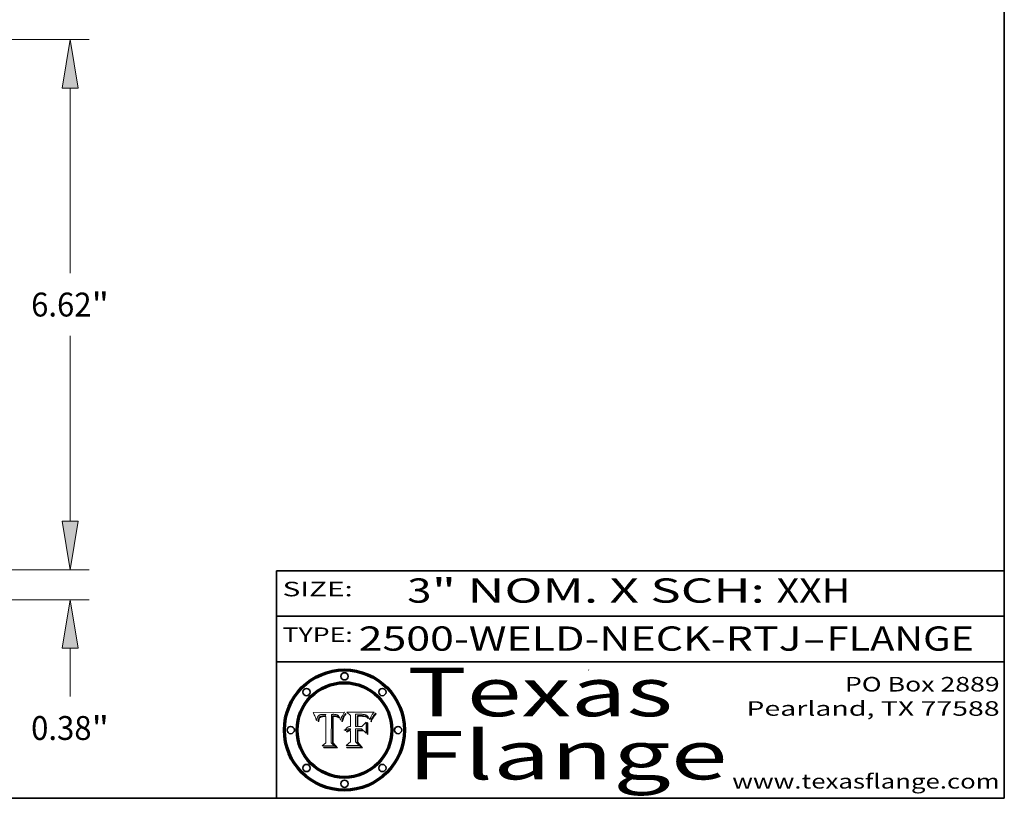
# Model space of a CAD drawing. Extents: x 0 to 10.8, y 0 to 8.3.
# Drawn here: x 6.7 to 10.8, y 0.2 to 3.5 of the extents above; entities that cross this region are included whole.
import ezdxf
from ezdxf.enums import TextEntityAlignment as Align

# ---------------------------------------------------------------- set-up
doc = ezdxf.new("R2010")
doc.units = 0
doc.header["$MEASUREMENT"] = 0
doc.layers.get('0').update_dxf_attribs({"lineweight": 13})
doc.layers.add('1', color=7, linetype='Continuous', lineweight=13)
doc.styles.get("Standard").update_dxf_attribs({"font": 'isocp.shx'})

# ---------------------------------------------------------------- blocks, each defined once
blk = doc.blocks.new('BLOCK1')
at = {"color": 7, "lineweight": 13, "ltscale": 0.03937}
for s, p, p2 in [('2500-WELD-NECK-RTJ', (8.0884, 0.8582), (9.9144, 0.8582)), ('FLANGE', (10.0174, 0.8582), (10.625, 0.8582)), ('-', (9.9159, 0.8582), (10.0159, 0.8582))]:
    blk.add_text(s, height=0.1, dxfattribs=at).set_placement(p, p2, align=Align.FIT)
blk = doc.blocks.new('BLOCK2')
at = {"color": 7, "lineweight": 13, "ltscale": 0.03937}
for s, p, p2 in [('3', (8.2886, 1.056), (8.3886, 1.056)), ('" NOM. X SCH: ', (8.3902, 1.056), (9.81, 1.056)), ('XXH', (9.8115, 1.056), (10.1146, 1.056))]:
    blk.add_text(s, height=0.1, dxfattribs=at).set_placement(p, p2, align=Align.FIT)
blk = doc.blocks.new('BLOCK3')
at = {"color": 7, "lineweight": 13, "ltscale": 0.03937}
for s, p, p2 in [('PO Box 2889', (10.0931, 0.69), (10.7308, 0.69)), ('Pearland, TX 77588', (9.6867, 0.59), (10.7308, 0.59)), ('www.texasflange.com', (9.6286, 0.29), (10.7308, 0.29))]:
    blk.add_text(s, height=0.06, dxfattribs=at).set_placement(p, p2, align=Align.FIT)
blk = doc.blocks.new('BLOCK4')
at = {"color": 7, "lineweight": 13, "ltscale": 0.03937}
for s, p, p2 in [('Texas', (8.2892, 0.5879), (9.3837, 0.5879)), ('Flange', (8.2892, 0.3279), (9.6089, 0.3279))]:
    blk.add_text(s, height=0.2, dxfattribs=at).set_placement(p, p2, align=Align.FIT)
blk = doc.blocks.new('BLOCK5')
at = {"color": 7, "lineweight": 5, "ltscale": 0.00324}
blk.add_line((8.0298, 0.6053), (7.9003, 0.6042), dxfattribs=at)
at = {"color": 7, "lineweight": 5, "ltscale": 0.000103115}
blk.add_line((7.9003, 0.6042), (7.9022, 0.6005), dxfattribs=at)
at = {"color": 7, "lineweight": 5, "ltscale": 0.000100453}
blk.add_line((7.9022, 0.6005), (7.9039, 0.597), dxfattribs=at)
at = {"color": 7, "lineweight": 5, "ltscale": 9.78009e-05}
blk.add_line((7.9039, 0.597), (7.9056, 0.5934), dxfattribs=at)
at = {"color": 7, "lineweight": 5, "ltscale": 9.51532e-05}
blk.add_line((7.9056, 0.5934), (7.9072, 0.59), dxfattribs=at)
at = {"color": 7, "lineweight": 5, "ltscale": 9.25048e-05}
blk.add_line((7.9072, 0.59), (7.9087, 0.5866), dxfattribs=at)
at = {"color": 7, "lineweight": 5, "ltscale": 8.99068e-05}
blk.add_line((7.9087, 0.5866), (7.9101, 0.5833), dxfattribs=at)
at = {"color": 7, "lineweight": 5, "ltscale": 8.73531e-05}
blk.add_line((7.9101, 0.5833), (7.9114, 0.58), dxfattribs=at)
at = {"color": 7, "lineweight": 5, "ltscale": 8.48421e-05}
blk.add_line((7.9114, 0.58), (7.9126, 0.5768), dxfattribs=at)
at = {"color": 7, "lineweight": 5, "ltscale": 8.23394e-05}
blk.add_line((7.9126, 0.5768), (7.9137, 0.5737), dxfattribs=at)
at = {"color": 7, "lineweight": 5, "ltscale": 9.5007e-05}
blk.add_line((7.9137, 0.5737), (7.9159, 0.5707), dxfattribs=at)
at = {"color": 7, "lineweight": 5, "ltscale": 6.5787e-05}
blk.add_line((7.9159, 0.5707), (7.9161, 0.5733), dxfattribs=at)
at = {"color": 7, "lineweight": 5, "ltscale": 6.21658e-05}
blk.add_line((7.9161, 0.5733), (7.9164, 0.5758), dxfattribs=at)
at = {"color": 7, "lineweight": 5, "ltscale": 5.86699e-05}
blk.add_line((7.9164, 0.5758), (7.9168, 0.5781), dxfattribs=at)
at = {"color": 7, "lineweight": 5, "ltscale": 5.54066e-05}
blk.add_line((7.9168, 0.5781), (7.9173, 0.5802), dxfattribs=at)
at = {"color": 7, "lineweight": 5, "ltscale": 5.23527e-05}
blk.add_line((7.9173, 0.5802), (7.918, 0.5822), dxfattribs=at)
at = {"color": 7, "lineweight": 5, "ltscale": 4.95602e-05}
blk.add_line((7.918, 0.5822), (7.9187, 0.5841), dxfattribs=at)
at = {"color": 7, "lineweight": 5, "ltscale": 4.71572e-05}
blk.add_line((7.9187, 0.5841), (7.9195, 0.5858), dxfattribs=at)
at = {"color": 7, "lineweight": 5, "ltscale": 4.50516e-05}
blk.add_line((7.9195, 0.5858), (7.9205, 0.5873), dxfattribs=at)
at = {"color": 7, "lineweight": 5, "ltscale": 4.34491e-05}
blk.add_line((7.9205, 0.5873), (7.9216, 0.5887), dxfattribs=at)
at = {"color": 7, "lineweight": 5, "ltscale": 6.17484e-05}
blk.add_line((7.9217, 0.5696), (7.9215, 0.5671), dxfattribs=at)
at = {"color": 7, "lineweight": 5, "ltscale": 4.22981e-05}
blk.add_line((7.9216, 0.5887), (7.9228, 0.5899), dxfattribs=at)
at = {"color": 7, "lineweight": 5, "ltscale": 5.82307e-05}
blk.add_line((7.9221, 0.5719), (7.9217, 0.5696), dxfattribs=at)
at = {"color": 7, "lineweight": 5, "ltscale": 5.4813e-05}
blk.add_line((7.9225, 0.574), (7.9221, 0.5719), dxfattribs=at)
at = {"color": 7, "lineweight": 5, "ltscale": 5.15682e-05}
blk.add_line((7.9231, 0.576), (7.9225, 0.574), dxfattribs=at)
at = {"color": 7, "lineweight": 5, "ltscale": 4.24485e-05}
blk.add_line((7.9228, 0.5899), (7.9241, 0.591), dxfattribs=at)
at = {"color": 7, "lineweight": 5, "ltscale": 4.84865e-05}
blk.add_line((7.9237, 0.5778), (7.9231, 0.576), dxfattribs=at)
at = {"color": 7, "lineweight": 5, "ltscale": 4.56021e-05}
blk.add_line((7.9244, 0.5795), (7.9237, 0.5778), dxfattribs=at)
at = {"color": 7, "lineweight": 5, "ltscale": 4.38915e-05}
blk.add_line((7.9241, 0.591), (7.9255, 0.5919), dxfattribs=at)
at = {"color": 7, "lineweight": 5, "ltscale": 5.37733e-05}
blk.add_line((7.9243, 0.5671), (7.9245, 0.5693), dxfattribs=at)
at = {"color": 7, "lineweight": 5, "ltscale": 4.29647e-05}
blk.add_line((7.9252, 0.5811), (7.9244, 0.5795), dxfattribs=at)
at = {"color": 7, "lineweight": 5, "ltscale": 5.06901e-05}
blk.add_line((7.9245, 0.5693), (7.9248, 0.5713), dxfattribs=at)
at = {"color": 7, "lineweight": 5, "ltscale": 4.77131e-05}
blk.add_line((7.9248, 0.5713), (7.9251, 0.5731), dxfattribs=at)
at = {"color": 7, "lineweight": 5, "ltscale": 4.48863e-05}
blk.add_line((7.9251, 0.5731), (7.9256, 0.5749), dxfattribs=at)
at = {"color": 7, "lineweight": 5, "ltscale": 4.06864e-05}
blk.add_line((7.926, 0.5824), (7.9252, 0.5811), dxfattribs=at)
at = {"color": 7, "lineweight": 5, "ltscale": 4.58171e-05}
blk.add_line((7.9255, 0.5919), (7.9272, 0.5928), dxfattribs=at)
at = {"color": 7, "lineweight": 5, "ltscale": 4.22422e-05}
blk.add_line((7.9256, 0.5749), (7.9261, 0.5765), dxfattribs=at)
at = {"color": 7, "lineweight": 5, "ltscale": 3.86873e-05}
blk.add_line((7.927, 0.5837), (7.926, 0.5824), dxfattribs=at)
at = {"color": 7, "lineweight": 5, "ltscale": 7.72266e-05}
blk.add_line((7.9261, 0.5765), (7.9274, 0.5793), dxfattribs=at)
at = {"color": 7, "lineweight": 5, "ltscale": 7.40831e-05}
blk.add_line((7.9291, 0.5857), (7.927, 0.5837), dxfattribs=at)
at = {"color": 7, "lineweight": 5, "ltscale": 4.81176e-05}
blk.add_line((7.9272, 0.5928), (7.9289, 0.5935), dxfattribs=at)
at = {"color": 7, "lineweight": 5, "ltscale": 6.93722e-05}
blk.add_line((7.9274, 0.5793), (7.9289, 0.5816), dxfattribs=at)
at = {"color": 7, "lineweight": 5, "ltscale": 5.08108e-05}
blk.add_line((7.9289, 0.5935), (7.9309, 0.5941), dxfattribs=at)
at = {"color": 7, "lineweight": 5, "ltscale": 6.514e-05}
blk.add_line((7.9289, 0.5816), (7.9308, 0.5834), dxfattribs=at)
at = {"color": 7, "lineweight": 5, "ltscale": 3.83282e-05}
blk.add_line((7.9304, 0.5865), (7.9291, 0.5857), dxfattribs=at)
at = {"color": 7, "lineweight": 5, "ltscale": 4.01292e-05}
blk.add_line((7.9318, 0.5873), (7.9304, 0.5865), dxfattribs=at)
at = {"color": 7, "lineweight": 5, "ltscale": 6.9428e-05}
blk.add_line((7.9308, 0.5834), (7.9332, 0.5848), dxfattribs=at)
at = {"color": 7, "lineweight": 5, "ltscale": 5.37678e-05}
blk.add_line((7.9309, 0.5941), (7.933, 0.5946), dxfattribs=at)
at = {"color": 7, "lineweight": 5, "ltscale": 4.21777e-05}
blk.add_line((7.9334, 0.5879), (7.9318, 0.5873), dxfattribs=at)
at = {"color": 7, "lineweight": 5, "ltscale": 5.70415e-05}
blk.add_line((7.933, 0.5946), (7.9352, 0.595), dxfattribs=at)
at = {"color": 7, "lineweight": 5, "ltscale": 3.75465e-05}
blk.add_line((7.9332, 0.5848), (7.9346, 0.5853), dxfattribs=at)
at = {"color": 7, "lineweight": 5, "ltscale": 4.46091e-05}
blk.add_line((7.9351, 0.5885), (7.9334, 0.5879), dxfattribs=at)
at = {"color": 7, "lineweight": 5, "ltscale": 3.98865e-05}
blk.add_line((7.9346, 0.5853), (7.9362, 0.5858), dxfattribs=at)
at = {"color": 7, "lineweight": 5, "ltscale": 4.73192e-05}
blk.add_line((7.9369, 0.5889), (7.9351, 0.5885), dxfattribs=at)
at = {"color": 7, "lineweight": 5, "ltscale": 6.04204e-05}
blk.add_line((7.9352, 0.595), (7.9376, 0.5953), dxfattribs=at)
at = {"color": 7, "lineweight": 5, "ltscale": 4.23744e-05}
blk.add_line((7.9362, 0.5858), (7.9378, 0.5862), dxfattribs=at)
at = {"color": 7, "lineweight": 5, "ltscale": 5.02154e-05}
blk.add_line((7.9389, 0.5893), (7.9369, 0.5889), dxfattribs=at)
at = {"color": 7, "lineweight": 5, "ltscale": 6.4089e-05}
blk.add_line((7.9376, 0.5953), (7.9402, 0.5955), dxfattribs=at)
at = {"color": 7, "lineweight": 5, "ltscale": 4.50998e-05}
blk.add_line((7.9378, 0.5862), (7.9396, 0.5865), dxfattribs=at)
at = {"color": 7, "lineweight": 5, "ltscale": 5.3275e-05}
blk.add_line((7.941, 0.5895), (7.9389, 0.5893), dxfattribs=at)
at = {"color": 7, "lineweight": 5, "ltscale": 4.79821e-05}
blk.add_line((7.9396, 0.5865), (7.9415, 0.5867), dxfattribs=at)
at = {"color": 7, "lineweight": 5, "ltscale": 6.78085e-05}
blk.add_line((7.9402, 0.5955), (7.9429, 0.5956), dxfattribs=at)
at = {"color": 7, "lineweight": 5, "ltscale": 5.65615e-05}
blk.add_line((7.9433, 0.5897), (7.941, 0.5895), dxfattribs=at)
at = {"color": 7, "lineweight": 5, "ltscale": 5.09872e-05}
blk.add_line((7.9415, 0.5867), (7.9435, 0.5869), dxfattribs=at)
at = {"color": 7, "lineweight": 5, "ltscale": 5.0286e-05}
blk.add_line((7.9429, 0.5956), (7.9449, 0.5955), dxfattribs=at)
at = {"color": 7, "lineweight": 5, "ltscale": 5.99065e-05}
blk.add_line((7.9457, 0.5897), (7.9433, 0.5897), dxfattribs=at)
at = {"color": 7, "lineweight": 5, "ltscale": 5.40933e-05}
blk.add_line((7.9435, 0.5869), (7.9457, 0.5869), dxfattribs=at)
at = {"color": 7, "lineweight": 5, "ltscale": 5.14153e-05}
blk.add_line((7.9449, 0.5955), (7.9469, 0.5955), dxfattribs=at)
at = {"color": 7, "lineweight": 5, "ltscale": 0.000162237}
blk.add_line((7.9522, 0.5896), (7.9457, 0.5897), dxfattribs=at)
at = {"color": 7, "lineweight": 5, "ltscale": 0.000191986}
blk.add_line((7.9457, 0.5869), (7.9534, 0.5868), dxfattribs=at)
at = {"color": 7, "lineweight": 5, "ltscale": 5.25609e-05}
blk.add_line((7.9469, 0.5955), (7.949, 0.5953), dxfattribs=at)
at = {"color": 7, "lineweight": 5, "ltscale": 5.37478e-05}
blk.add_line((7.949, 0.5953), (7.9512, 0.5951), dxfattribs=at)
at = {"color": 7, "lineweight": 5, "ltscale": 5.49198e-05}
blk.add_line((7.9512, 0.5951), (7.9534, 0.5949), dxfattribs=at)
at = {"color": 7, "lineweight": 5, "ltscale": 0.000135787}
blk.add_line((7.9534, 0.5949), (7.9522, 0.5896), dxfattribs=at)
at = {"color": 7, "lineweight": 5, "ltscale": 0.00269}
blk.add_line((7.9534, 0.5868), (7.9534, 0.4792), dxfattribs=at)
at = {"color": 7, "lineweight": 5, "ltscale": 0.002931}
blk.add_line((7.9749, 0.4783), (7.9762, 0.5956), dxfattribs=at)
at = {"color": 7, "lineweight": 5, "ltscale": 4.88309e-05}
blk.add_line((7.9762, 0.5956), (7.9781, 0.5957), dxfattribs=at)
at = {"color": 7, "lineweight": 5, "ltscale": 4.87696e-05}
blk.add_line((7.9781, 0.5957), (7.9801, 0.5958), dxfattribs=at)
at = {"color": 7, "lineweight": 5, "ltscale": 4.87218e-05}
blk.add_line((7.9801, 0.5958), (7.982, 0.5959), dxfattribs=at)
at = {"color": 7, "lineweight": 5, "ltscale": 4.86926e-05}
blk.add_line((7.982, 0.5959), (7.984, 0.596), dxfattribs=at)
at = {"color": 7, "lineweight": 5, "ltscale": 4.8677e-05}
blk.add_line((7.984, 0.596), (7.9859, 0.596), dxfattribs=at)
at = {"color": 7, "lineweight": 5, "ltscale": 5.79538e-05}
blk.add_line((7.9859, 0.596), (7.9882, 0.5959), dxfattribs=at)
at = {"color": 7, "lineweight": 5, "ltscale": 5.50105e-05}
blk.add_line((7.9882, 0.5959), (7.9904, 0.5958), dxfattribs=at)
at = {"color": 7, "lineweight": 5, "ltscale": 5.22111e-05}
blk.add_line((7.9904, 0.5958), (7.9925, 0.5956), dxfattribs=at)
at = {"color": 7, "lineweight": 5, "ltscale": 4.94853e-05}
blk.add_line((7.9925, 0.5956), (7.9945, 0.5952), dxfattribs=at)
at = {"color": 7, "lineweight": 5, "ltscale": 4.69867e-05}
blk.add_line((7.9945, 0.5952), (7.9963, 0.5948), dxfattribs=at)
at = {"color": 7, "lineweight": 5, "ltscale": 4.4644e-05}
blk.add_line((7.9963, 0.5948), (7.998, 0.5943), dxfattribs=at)
at = {"color": 7, "lineweight": 5, "ltscale": 4.25388e-05}
blk.add_line((7.998, 0.5943), (7.9996, 0.5937), dxfattribs=at)
at = {"color": 7, "lineweight": 5, "ltscale": 4.06936e-05}
blk.add_line((7.9996, 0.5937), (8.001, 0.5929), dxfattribs=at)
at = {"color": 7, "lineweight": 5, "ltscale": 3.91439e-05}
blk.add_line((8.001, 0.5929), (8.0024, 0.5921), dxfattribs=at)
at = {"color": 7, "lineweight": 5, "ltscale": 3.79217e-05}
blk.add_line((8.0024, 0.5921), (8.0036, 0.5912), dxfattribs=at)
at = {"color": 7, "lineweight": 5, "ltscale": 3.82045e-05}
blk.add_line((8.0036, 0.5912), (8.0047, 0.5902), dxfattribs=at)
at = {"color": 7, "lineweight": 5, "ltscale": 3.99235e-05}
blk.add_line((8.0047, 0.5902), (8.0058, 0.589), dxfattribs=at)
at = {"color": 7, "lineweight": 5, "ltscale": 4.20052e-05}
blk.add_line((8.0058, 0.589), (8.0068, 0.5877), dxfattribs=at)
at = {"color": 7, "lineweight": 5, "ltscale": 4.42829e-05}
blk.add_line((8.0068, 0.5877), (8.0078, 0.5862), dxfattribs=at)
at = {"color": 7, "lineweight": 5, "ltscale": 4.68654e-05}
blk.add_line((8.0078, 0.5862), (8.0087, 0.5846), dxfattribs=at)
at = {"color": 7, "lineweight": 5, "ltscale": 4.95626e-05}
blk.add_line((8.0087, 0.5846), (8.0096, 0.5828), dxfattribs=at)
at = {"color": 7, "lineweight": 5, "ltscale": 5.25037e-05}
blk.add_line((8.0096, 0.5828), (8.0104, 0.5809), dxfattribs=at)
at = {"color": 7, "lineweight": 5, "ltscale": 5.554e-05}
blk.add_line((8.0104, 0.5809), (8.0112, 0.5788), dxfattribs=at)
at = {"color": 7, "lineweight": 5, "ltscale": 5.87204e-05}
blk.add_line((8.0112, 0.5788), (8.0119, 0.5765), dxfattribs=at)
at = {"color": 7, "lineweight": 5, "ltscale": 6.19363e-05}
blk.add_line((8.0119, 0.5765), (8.0125, 0.5741), dxfattribs=at)
at = {"color": 7, "lineweight": 5, "ltscale": 5.73529e-05}
blk.add_line((8.0125, 0.5741), (8.0141, 0.5725), dxfattribs=at)
at = {"color": 7, "lineweight": 5, "ltscale": 5.36381e-05}
blk.add_line((8.0141, 0.5725), (8.0148, 0.5746), dxfattribs=at)
at = {"color": 7, "lineweight": 5, "ltscale": 5.20356e-05}
blk.add_line((8.0148, 0.5746), (8.0155, 0.5765), dxfattribs=at)
at = {"color": 7, "lineweight": 5, "ltscale": 5.05025e-05}
blk.add_line((8.0155, 0.5765), (8.0161, 0.5784), dxfattribs=at)
at = {"color": 7, "lineweight": 5, "ltscale": 4.89753e-05}
blk.add_line((8.0161, 0.5784), (8.0168, 0.5803), dxfattribs=at)
at = {"color": 7, "lineweight": 5, "ltscale": 4.74568e-05}
blk.add_line((8.0168, 0.5803), (8.0175, 0.582), dxfattribs=at)
at = {"color": 7, "lineweight": 5, "ltscale": 4.59543e-05}
blk.add_line((8.0175, 0.582), (8.0182, 0.5837), dxfattribs=at)
at = {"color": 7, "lineweight": 5, "ltscale": 4.4442e-05}
blk.add_line((8.0182, 0.5837), (8.019, 0.5854), dxfattribs=at)
at = {"color": 7, "lineweight": 5, "ltscale": 4.29963e-05}
blk.add_line((8.019, 0.5854), (8.0197, 0.5869), dxfattribs=at)
at = {"color": 7, "lineweight": 5, "ltscale": 4.15607e-05}
blk.add_line((8.0197, 0.5869), (8.0204, 0.5884), dxfattribs=at)
at = {"color": 7, "lineweight": 5, "ltscale": 4.0176e-05}
blk.add_line((8.0204, 0.5884), (8.0212, 0.5898), dxfattribs=at)
at = {"color": 7, "lineweight": 5, "ltscale": 0.000399523}
blk.add_line((8.0212, 0.5898), (8.029, 0.6038), dxfattribs=at)
at = {"color": 7, "lineweight": 5, "ltscale": 4.35633e-05}
blk.add_line((8.029, 0.6038), (8.0298, 0.6053), dxfattribs=at)
at = {"color": 7, "lineweight": 5, "ltscale": 7.03016e-05}
blk.add_line((7.9215, 0.5671), (7.9243, 0.5671), dxfattribs=at)
at = {"color": 7, "lineweight": 5, "ltscale": 0.000493338}
blk.add_line((7.9534, 0.4792), (7.9382, 0.4665), dxfattribs=at)
at = {"color": 7, "lineweight": 5, "ltscale": 0.001236}
blk.add_line((7.9382, 0.4665), (7.9876, 0.4665), dxfattribs=at)
at = {"color": 7, "lineweight": 5, "ltscale": 0.000434364}
blk.add_line((7.9876, 0.4665), (7.9749, 0.4783), dxfattribs=at)
blk = doc.blocks.new('BLOCK6')
at = {"color": 7, "lineweight": 5, "ltscale": 0.000504919}
blk.add_line((8.0398, 0.6053), (8.0544, 0.5913), dxfattribs=at)
at = {"color": 7, "lineweight": 5, "ltscale": 0.002807}
blk.add_line((8.1521, 0.6053), (8.0398, 0.6053), dxfattribs=at)
at = {"color": 7, "lineweight": 5, "ltscale": 0.001141}
blk.add_line((8.0544, 0.5913), (8.0544, 0.5457), dxfattribs=at)
at = {"color": 7, "lineweight": 5, "ltscale": 0.001265}
blk.add_line((8.076, 0.5457), (8.076, 0.5963), dxfattribs=at)
at = {"color": 7, "lineweight": 5, "ltscale": 0.00010009}
blk.add_line((8.076, 0.5963), (8.08, 0.5962), dxfattribs=at)
at = {"color": 7, "lineweight": 5, "ltscale": 0.000262297}
blk.add_line((8.08, 0.5962), (8.0905, 0.5961), dxfattribs=at)
at = {"color": 7, "lineweight": 5, "ltscale": 7.8458e-05}
blk.add_line((8.0857, 0.5905), (8.0826, 0.5904), dxfattribs=at)
at = {"color": 7, "lineweight": 5, "ltscale": 0.001117}
blk.add_line((8.0826, 0.5904), (8.0826, 0.5457), dxfattribs=at)
at = {"color": 7, "lineweight": 5, "ltscale": 6.71447e-05}
blk.add_line((8.0853, 0.5874), (8.088, 0.5876), dxfattribs=at)
at = {"color": 7, "lineweight": 5, "ltscale": 0.001044}
blk.add_line((8.0853, 0.5457), (8.0853, 0.5874), dxfattribs=at)
at = {"color": 7, "lineweight": 5, "ltscale": 6.79766e-05}
blk.add_line((8.0885, 0.5906), (8.0857, 0.5905), dxfattribs=at)
at = {"color": 7, "lineweight": 5, "ltscale": 6.25167e-05}
blk.add_line((8.088, 0.5876), (8.0905, 0.5878), dxfattribs=at)
at = {"color": 7, "lineweight": 5, "ltscale": 6.96783e-05}
blk.add_line((8.0913, 0.5907), (8.0885, 0.5906), dxfattribs=at)
at = {"color": 7, "lineweight": 5, "ltscale": 0.000154143}
blk.add_line((8.0905, 0.5961), (8.0967, 0.5962), dxfattribs=at)
at = {"color": 7, "lineweight": 5, "ltscale": 5.79292e-05}
blk.add_line((8.0905, 0.5878), (8.0928, 0.5879), dxfattribs=at)
at = {"color": 7, "lineweight": 5, "ltscale": 7.14161e-05}
blk.add_line((8.0941, 0.5907), (8.0913, 0.5907), dxfattribs=at)
at = {"color": 7, "lineweight": 5, "ltscale": 5.334e-05}
blk.add_line((8.0928, 0.5879), (8.0949, 0.588), dxfattribs=at)
at = {"color": 7, "lineweight": 5, "ltscale": 7.31315e-05}
blk.add_line((8.097, 0.5908), (8.0941, 0.5907), dxfattribs=at)
at = {"color": 7, "lineweight": 5, "ltscale": 4.87983e-05}
blk.add_line((8.0949, 0.588), (8.0969, 0.588), dxfattribs=at)
at = {"color": 7, "lineweight": 5, "ltscale": 8.03713e-05}
blk.add_line((8.0967, 0.5962), (8.0999, 0.5962), dxfattribs=at)
at = {"color": 7, "lineweight": 5, "ltscale": 6.31844e-05}
blk.add_line((8.0969, 0.588), (8.0994, 0.588), dxfattribs=at)
at = {"color": 7, "lineweight": 5, "ltscale": 7.48528e-05}
blk.add_line((8.1, 0.5908), (8.097, 0.5908), dxfattribs=at)
at = {"color": 7, "lineweight": 5, "ltscale": 5.98639e-05}
blk.add_line((8.0994, 0.588), (8.1018, 0.5879), dxfattribs=at)
at = {"color": 7, "lineweight": 5, "ltscale": 7.56285e-05}
blk.add_line((8.0999, 0.5962), (8.1029, 0.596), dxfattribs=at)
at = {"color": 7, "lineweight": 5, "ltscale": 0.000106204}
blk.add_line((8.1043, 0.5907), (8.1, 0.5908), dxfattribs=at)
at = {"color": 7, "lineweight": 5, "ltscale": 5.64828e-05}
blk.add_line((8.1018, 0.5879), (8.1041, 0.5878), dxfattribs=at)
at = {"color": 7, "lineweight": 5, "ltscale": 7.09728e-05}
blk.add_line((8.1029, 0.596), (8.1057, 0.5958), dxfattribs=at)
at = {"color": 7, "lineweight": 5, "ltscale": 5.31538e-05}
blk.add_line((8.1041, 0.5878), (8.1062, 0.5877), dxfattribs=at)
at = {"color": 7, "lineweight": 5, "ltscale": 9.82815e-05}
blk.add_line((8.1082, 0.5903), (8.1043, 0.5907), dxfattribs=at)
at = {"color": 7, "lineweight": 5, "ltscale": 6.64247e-05}
blk.add_line((8.1057, 0.5958), (8.1084, 0.5955), dxfattribs=at)
at = {"color": 7, "lineweight": 5, "ltscale": 4.98579e-05}
blk.add_line((8.1062, 0.5877), (8.1082, 0.5875), dxfattribs=at)
at = {"color": 7, "lineweight": 5, "ltscale": 9.07975e-05}
blk.add_line((8.1118, 0.5898), (8.1082, 0.5903), dxfattribs=at)
at = {"color": 7, "lineweight": 5, "ltscale": 4.65618e-05}
blk.add_line((8.1082, 0.5875), (8.11, 0.5873), dxfattribs=at)
at = {"color": 7, "lineweight": 5, "ltscale": 6.19662e-05}
blk.add_line((8.1084, 0.5955), (8.1108, 0.5951), dxfattribs=at)
at = {"color": 7, "lineweight": 5, "ltscale": 4.32948e-05}
blk.add_line((8.11, 0.5873), (8.1117, 0.5871), dxfattribs=at)
at = {"color": 7, "lineweight": 5, "ltscale": 5.76855e-05}
blk.add_line((8.1108, 0.5951), (8.1131, 0.5946), dxfattribs=at)
at = {"color": 7, "lineweight": 5, "ltscale": 4.01241e-05}
blk.add_line((8.1117, 0.5871), (8.1133, 0.5868), dxfattribs=at)
at = {"color": 7, "lineweight": 5, "ltscale": 8.37777e-05}
blk.add_line((8.115, 0.589), (8.1118, 0.5898), dxfattribs=at)
at = {"color": 7, "lineweight": 5, "ltscale": 5.35144e-05}
blk.add_line((8.1131, 0.5946), (8.1152, 0.5941), dxfattribs=at)
at = {"color": 7, "lineweight": 5, "ltscale": 7.07787e-05}
blk.add_line((8.1133, 0.5868), (8.1161, 0.5862), dxfattribs=at)
at = {"color": 7, "lineweight": 5, "ltscale": 7.75432e-05}
blk.add_line((8.118, 0.5879), (8.115, 0.589), dxfattribs=at)
at = {"color": 7, "lineweight": 5, "ltscale": 4.95647e-05}
blk.add_line((8.1152, 0.5941), (8.117, 0.5934), dxfattribs=at)
at = {"color": 7, "lineweight": 5, "ltscale": 6.48228e-05}
blk.add_line((8.1161, 0.5862), (8.1185, 0.5854), dxfattribs=at)
at = {"color": 7, "lineweight": 5, "ltscale": 4.59337e-05}
blk.add_line((8.117, 0.5934), (8.1187, 0.5927), dxfattribs=at)
at = {"color": 7, "lineweight": 5, "ltscale": 7.20711e-05}
blk.add_line((8.1205, 0.5867), (8.118, 0.5879), dxfattribs=at)
at = {"color": 7, "lineweight": 5, "ltscale": 6.55881e-05}
blk.add_line((8.1185, 0.5854), (8.1209, 0.5842), dxfattribs=at)
at = {"color": 7, "lineweight": 5, "ltscale": 4.25471e-05}
blk.add_line((8.1187, 0.5927), (8.1202, 0.5919), dxfattribs=at)
at = {"color": 7, "lineweight": 5, "ltscale": 4.25074e-05}
blk.add_line((8.1202, 0.5919), (8.1216, 0.5909), dxfattribs=at)
at = {"color": 7, "lineweight": 5, "ltscale": 6.77002e-05}
blk.add_line((8.1228, 0.5852), (8.1205, 0.5867), dxfattribs=at)
at = {"color": 7, "lineweight": 5, "ltscale": 6.70416e-05}
blk.add_line((8.1209, 0.5842), (8.1232, 0.5829), dxfattribs=at)
at = {"color": 7, "lineweight": 5, "ltscale": 4.57046e-05}
blk.add_line((8.1216, 0.5909), (8.123, 0.5897), dxfattribs=at)
at = {"color": 7, "lineweight": 5, "ltscale": 6.46171e-05}
blk.add_line((8.1247, 0.5835), (8.1228, 0.5852), dxfattribs=at)
at = {"color": 7, "lineweight": 5, "ltscale": 4.92938e-05}
blk.add_line((8.123, 0.5897), (8.1244, 0.5883), dxfattribs=at)
at = {"color": 7, "lineweight": 5, "ltscale": 6.91849e-05}
blk.add_line((8.1232, 0.5829), (8.1254, 0.5812), dxfattribs=at)
at = {"color": 7, "lineweight": 5, "ltscale": 5.30859e-05}
blk.add_line((8.1244, 0.5883), (8.1258, 0.5868), dxfattribs=at)
at = {"color": 7, "lineweight": 5, "ltscale": 6.30754e-05}
blk.add_line((8.1263, 0.5815), (8.1247, 0.5835), dxfattribs=at)
at = {"color": 7, "lineweight": 5, "ltscale": 7.18996e-05}
blk.add_line((8.1254, 0.5812), (8.1276, 0.5793), dxfattribs=at)
at = {"color": 7, "lineweight": 5, "ltscale": 5.71802e-05}
blk.add_line((8.1258, 0.5868), (8.1272, 0.585), dxfattribs=at)
at = {"color": 7, "lineweight": 5, "ltscale": 6.30147e-05}
blk.add_line((8.1276, 0.5793), (8.1263, 0.5815), dxfattribs=at)
at = {"color": 7, "lineweight": 5, "ltscale": 6.13618e-05}
blk.add_line((8.1272, 0.585), (8.1286, 0.583), dxfattribs=at)
at = {"color": 7, "lineweight": 5, "ltscale": 6.57329e-05}
blk.add_line((8.1286, 0.583), (8.13, 0.5807), dxfattribs=at)
at = {"color": 7, "lineweight": 5, "ltscale": 7.01949e-05}
blk.add_line((8.13, 0.5807), (8.1315, 0.5783), dxfattribs=at)
at = {"color": 7, "lineweight": 5, "ltscale": 7.47805e-05}
blk.add_line((8.1315, 0.5783), (8.1329, 0.5757), dxfattribs=at)
at = {"color": 7, "lineweight": 5, "ltscale": 7.93914e-05}
blk.add_line((8.1329, 0.5757), (8.1343, 0.5728), dxfattribs=at)
at = {"color": 7, "lineweight": 5, "ltscale": 5.82449e-05}
blk.add_line((8.1343, 0.5728), (8.1352, 0.575), dxfattribs=at)
at = {"color": 7, "lineweight": 5, "ltscale": 5.88925e-05}
blk.add_line((8.1352, 0.575), (8.136, 0.5772), dxfattribs=at)
at = {"color": 7, "lineweight": 5, "ltscale": 5.57078e-05}
blk.add_line((8.136, 0.5772), (8.1369, 0.5793), dxfattribs=at)
at = {"color": 7, "lineweight": 5, "ltscale": 5.2567e-05}
blk.add_line((8.1369, 0.5793), (8.1377, 0.5812), dxfattribs=at)
at = {"color": 7, "lineweight": 5, "ltscale": 4.94253e-05}
blk.add_line((8.1377, 0.5812), (8.1385, 0.583), dxfattribs=at)
at = {"color": 7, "lineweight": 5, "ltscale": 4.62924e-05}
blk.add_line((8.1385, 0.583), (8.1392, 0.5847), dxfattribs=at)
at = {"color": 7, "lineweight": 5, "ltscale": 4.31788e-05}
blk.add_line((8.1392, 0.5847), (8.1399, 0.5863), dxfattribs=at)
at = {"color": 7, "lineweight": 5, "ltscale": 4.00421e-05}
blk.add_line((8.1399, 0.5863), (8.1406, 0.5877), dxfattribs=at)
at = {"color": 7, "lineweight": 5, "ltscale": 7.07088e-05}
blk.add_line((8.1406, 0.5877), (8.1419, 0.5903), dxfattribs=at)
at = {"color": 7, "lineweight": 5, "ltscale": 6.11807e-05}
blk.add_line((8.1419, 0.5903), (8.1431, 0.5924), dxfattribs=at)
at = {"color": 7, "lineweight": 5, "ltscale": 6.8775e-05}
blk.add_line((8.1431, 0.5924), (8.1445, 0.5947), dxfattribs=at)
at = {"color": 7, "lineweight": 5, "ltscale": 3.83666e-05}
blk.add_line((8.1445, 0.5947), (8.1454, 0.596), dxfattribs=at)
at = {"color": 7, "lineweight": 5, "ltscale": 4.09684e-05}
blk.add_line((8.1454, 0.596), (8.1463, 0.5974), dxfattribs=at)
at = {"color": 7, "lineweight": 5, "ltscale": 4.36186e-05}
blk.add_line((8.1463, 0.5974), (8.1473, 0.5988), dxfattribs=at)
at = {"color": 7, "lineweight": 5, "ltscale": 4.62797e-05}
blk.add_line((8.1473, 0.5988), (8.1484, 0.6003), dxfattribs=at)
at = {"color": 7, "lineweight": 5, "ltscale": 4.89244e-05}
blk.add_line((8.1484, 0.6003), (8.1495, 0.6019), dxfattribs=at)
at = {"color": 7, "lineweight": 5, "ltscale": 5.15938e-05}
blk.add_line((8.1495, 0.6019), (8.1507, 0.6036), dxfattribs=at)
at = {"color": 7, "lineweight": 5, "ltscale": 5.42941e-05}
blk.add_line((8.1507, 0.6036), (8.1521, 0.6053), dxfattribs=at)
at = {"color": 7, "lineweight": 5, "ltscale": 7.24478e-05}
blk.add_line((8.0341, 0.533), (8.033, 0.5303), dxfattribs=at)
at = {"color": 7, "lineweight": 5, "ltscale": 4.72383e-05}
blk.add_line((8.033, 0.5303), (8.0337, 0.5286), dxfattribs=at)
at = {"color": 7, "lineweight": 5, "ltscale": 5.40801e-05}
blk.add_line((8.0337, 0.5286), (8.0352, 0.5302), dxfattribs=at)
at = {"color": 7, "lineweight": 5, "ltscale": 6.91358e-05}
blk.add_line((8.0354, 0.5355), (8.0341, 0.533), dxfattribs=at)
at = {"color": 7, "lineweight": 5, "ltscale": 5.22259e-05}
blk.add_line((8.0352, 0.5302), (8.0368, 0.5316), dxfattribs=at)
at = {"color": 7, "lineweight": 5, "ltscale": 6.68728e-05}
blk.add_line((8.0369, 0.5376), (8.0354, 0.5355), dxfattribs=at)
at = {"color": 7, "lineweight": 5, "ltscale": 5.0626e-05}
blk.add_line((8.0368, 0.5316), (8.0384, 0.5328), dxfattribs=at)
at = {"color": 7, "lineweight": 5, "ltscale": 6.56415e-05}
blk.add_line((8.0387, 0.5395), (8.0369, 0.5376), dxfattribs=at)
at = {"color": 7, "lineweight": 5, "ltscale": 4.93516e-05}
blk.add_line((8.0384, 0.5328), (8.04, 0.5339), dxfattribs=at)
at = {"color": 7, "lineweight": 5, "ltscale": 6.55187e-05}
blk.add_line((8.0408, 0.5412), (8.0387, 0.5395), dxfattribs=at)
at = {"color": 7, "lineweight": 5, "ltscale": 4.84441e-05}
blk.add_line((8.04, 0.5339), (8.0418, 0.5348), dxfattribs=at)
at = {"color": 7, "lineweight": 5, "ltscale": 4.47682e-05}
blk.add_line((8.0419, 0.5281), (8.0404, 0.5271), dxfattribs=at)
at = {"color": 7, "lineweight": 5, "ltscale": 6.6503e-05}
blk.add_line((8.043, 0.5426), (8.0408, 0.5412), dxfattribs=at)
at = {"color": 7, "lineweight": 5, "ltscale": 4.79247e-05}
blk.add_line((8.0418, 0.5348), (8.0435, 0.5355), dxfattribs=at)
at = {"color": 7, "lineweight": 5, "ltscale": 4.46766e-05}
blk.add_line((8.0434, 0.529), (8.0419, 0.5281), dxfattribs=at)
at = {"color": 7, "lineweight": 5, "ltscale": 6.86342e-05}
blk.add_line((8.0455, 0.5438), (8.043, 0.5426), dxfattribs=at)
at = {"color": 7, "lineweight": 5, "ltscale": 4.48402e-05}
blk.add_line((8.045, 0.5298), (8.0434, 0.529), dxfattribs=at)
at = {"color": 7, "lineweight": 5, "ltscale": 4.7776e-05}
blk.add_line((8.0435, 0.5355), (8.0453, 0.5361), dxfattribs=at)
at = {"color": 7, "lineweight": 5, "ltscale": 4.54019e-05}
blk.add_line((8.0467, 0.5304), (8.045, 0.5298), dxfattribs=at)
at = {"color": 7, "lineweight": 5, "ltscale": 4.80296e-05}
blk.add_line((8.0453, 0.5361), (8.0472, 0.5365), dxfattribs=at)
at = {"color": 7, "lineweight": 5, "ltscale": 7.17625e-05}
blk.add_line((8.0482, 0.5447), (8.0455, 0.5438), dxfattribs=at)
at = {"color": 7, "lineweight": 5, "ltscale": 4.63507e-05}
blk.add_line((8.0485, 0.5309), (8.0467, 0.5304), dxfattribs=at)
at = {"color": 7, "lineweight": 5, "ltscale": 4.86448e-05}
blk.add_line((8.0472, 0.5365), (8.0492, 0.5367), dxfattribs=at)
at = {"color": 7, "lineweight": 5, "ltscale": 3.96113e-05}
blk.add_line((8.048, 0.5276), (8.0496, 0.528), dxfattribs=at)
at = {"color": 7, "lineweight": 5, "ltscale": 7.56807e-05}
blk.add_line((8.0512, 0.5453), (8.0482, 0.5447), dxfattribs=at)
at = {"color": 7, "lineweight": 5, "ltscale": 4.75859e-05}
blk.add_line((8.0504, 0.5312), (8.0485, 0.5309), dxfattribs=at)
at = {"color": 7, "lineweight": 5, "ltscale": 4.9694e-05}
blk.add_line((8.0492, 0.5367), (8.0511, 0.5368), dxfattribs=at)
at = {"color": 7, "lineweight": 5, "ltscale": 3.98564e-05}
blk.add_line((8.0496, 0.528), (8.0511, 0.5284), dxfattribs=at)
at = {"color": 7, "lineweight": 5, "ltscale": 4.91026e-05}
blk.add_line((8.0523, 0.5315), (8.0504, 0.5312), dxfattribs=at)
at = {"color": 7, "lineweight": 5, "ltscale": 4.09268e-05}
blk.add_line((8.0511, 0.5368), (8.0528, 0.5367), dxfattribs=at)
at = {"color": 7, "lineweight": 5, "ltscale": 4.03575e-05}
blk.add_line((8.0511, 0.5284), (8.0527, 0.5285), dxfattribs=at)
at = {"color": 7, "lineweight": 5, "ltscale": 8.04224e-05}
blk.add_line((8.0544, 0.5457), (8.0512, 0.5453), dxfattribs=at)
at = {"color": 7, "lineweight": 5, "ltscale": 5.09119e-05}
blk.add_line((8.0544, 0.5315), (8.0523, 0.5315), dxfattribs=at)
at = {"color": 7, "lineweight": 5, "ltscale": 4.11658e-05}
blk.add_line((8.0527, 0.5285), (8.0544, 0.5286), dxfattribs=at)
at = {"color": 7, "lineweight": 5, "ltscale": 4.03821e-05}
blk.add_line((8.0528, 0.5367), (8.0544, 0.5366), dxfattribs=at)
at = {"color": 7, "lineweight": 5, "ltscale": 0.000127087}
blk.add_line((8.0544, 0.5366), (8.0544, 0.5315), dxfattribs=at)
at = {"color": 7, "lineweight": 5, "ltscale": 0.001163}
blk.add_line((8.0544, 0.5286), (8.0544, 0.4821), dxfattribs=at)
at = {"color": 7, "lineweight": 5, "ltscale": 0.000164963}
blk.add_line((8.0826, 0.5457), (8.076, 0.5457), dxfattribs=at)
at = {"color": 7, "lineweight": 5, "ltscale": 0.001363}
blk.add_line((8.076, 0.4821), (8.076, 0.5366), dxfattribs=at)
at = {"color": 7, "lineweight": 5, "ltscale": 0.000619197}
blk.add_line((8.076, 0.5366), (8.1008, 0.5366), dxfattribs=at)
at = {"color": 7, "lineweight": 5, "ltscale": 0.000408293}
blk.add_line((8.1016, 0.5457), (8.0853, 0.5457), dxfattribs=at)
at = {"color": 7, "lineweight": 5, "ltscale": 0.000638638}
blk.add_line((8.1008, 0.5366), (8.119, 0.5187), dxfattribs=at)
at = {"color": 7, "lineweight": 5, "ltscale": 0.000629287}
blk.add_line((8.119, 0.564), (8.1016, 0.5457), dxfattribs=at)
at = {"color": 7, "lineweight": 5, "ltscale": 0.001133}
blk.add_line((8.119, 0.5187), (8.119, 0.564), dxfattribs=at)
at = {"color": 7, "lineweight": 5, "ltscale": 4.61631e-05}
blk.add_line((8.039, 0.5259), (8.0377, 0.5246), dxfattribs=at)
at = {"color": 7, "lineweight": 5, "ltscale": 7.65715e-05}
blk.add_line((8.0377, 0.5246), (8.0398, 0.5223), dxfattribs=at)
at = {"color": 7, "lineweight": 5, "ltscale": 4.53272e-05}
blk.add_line((8.0404, 0.5271), (8.039, 0.5259), dxfattribs=at)
at = {"color": 7, "lineweight": 5, "ltscale": 4.36728e-05}
blk.add_line((8.0398, 0.5223), (8.0411, 0.5235), dxfattribs=at)
at = {"color": 7, "lineweight": 5, "ltscale": 4.23283e-05}
blk.add_line((8.0411, 0.5235), (8.0424, 0.5246), dxfattribs=at)
at = {"color": 7, "lineweight": 5, "ltscale": 4.12902e-05}
blk.add_line((8.0424, 0.5246), (8.0437, 0.5255), dxfattribs=at)
at = {"color": 7, "lineweight": 5, "ltscale": 4.05056e-05}
blk.add_line((8.0437, 0.5255), (8.0451, 0.5263), dxfattribs=at)
at = {"color": 7, "lineweight": 5, "ltscale": 3.98781e-05}
blk.add_line((8.0451, 0.5263), (8.0466, 0.527), dxfattribs=at)
at = {"color": 7, "lineweight": 5, "ltscale": 3.96147e-05}
blk.add_line((8.0466, 0.527), (8.048, 0.5276), dxfattribs=at)
at = {"color": 7, "lineweight": 5, "ltscale": 0.000563728}
blk.add_line((8.0544, 0.4821), (8.0368, 0.468), dxfattribs=at)
at = {"color": 7, "lineweight": 5, "ltscale": 0.001328}
blk.add_line((8.0368, 0.468), (8.0899, 0.468), dxfattribs=at)
at = {"color": 7, "lineweight": 5, "ltscale": 0.000493306}
blk.add_line((8.0899, 0.468), (8.076, 0.4821), dxfattribs=at)
blk = doc.blocks.new('BLOCK23')
at = {"color": 7, "lineweight": 13, "ltscale": 0.008709}
blk.add_line((10.124, 0.606), (10.124, 0.954), dxfattribs=at)
at = {"color": 7, "lineweight": 13, "ltscale": 0.03937}
for p, q in [((6.239, 0), (10.362, 0)), ((3.551, -0.375), (10.362, -0.375))]:
    blk.add_line(p, q, dxfattribs=at)
at = {"color": 7, "lineweight": 13, "ltscale": 0.015111}
blk.add_line((10.124, -1.585), (10.124, -0.981), dxfattribs=at)
at = {"color": 7, "lineweight": 13, "ltscale": 0.03937}
for points in [[(10.023, 0.606), (10.124, 0), (10.225, 0.606)], [(10.225, -0.981), (10.124, -0.375), (10.023, -0.981)]]:
    blk.add_lwpolyline(points, close=True, dxfattribs=at)
for points in [[(10.023, 0.606), (10.124, 0), (10.023, 0.606), (10.225, 0.606)], [(10.225, -0.981), (10.124, -0.375), (10.225, -0.981), (10.023, -0.981)]]:
    blk.add_solid(points, dxfattribs=at)
for s, height, p, p2 in [('0.38', 0.2983, (9.637, -2.126), (10.392, -2.126)), ('"', 0.298, (10.392, -2.126), (10.61, -2.126))]:
    blk.add_text(s, height=height, dxfattribs=at).set_placement(p, p2, align=Align.FIT)
blk = doc.blocks.new('BLOCK25')
at = {"color": 7, "lineweight": 13, "ltscale": 0.03937}
for p, q in [((1.467, 6.62), (10.362, 6.62)), ((10.124, 3.702), (10.124, 6.014)), ((10.124, 0.606), (10.124, 2.918)), ((6.239, 0), (10.362, 0))]:
    blk.add_line(p, q, dxfattribs=at)
for points in [[(10.225, 6.014), (10.124, 6.62), (10.023, 6.014)], [(10.023, 0.606), (10.124, 0), (10.225, 0.606)]]:
    blk.add_lwpolyline(points, close=True, dxfattribs=at)
for points in [[(10.225, 6.014), (10.124, 6.62), (10.225, 6.014), (10.023, 6.014)], [(10.023, 0.606), (10.124, 0), (10.023, 0.606), (10.225, 0.606)]]:
    blk.add_solid(points, dxfattribs=at)
for s, height, p, p2 in [('6.62', 0.2983, (9.637, 3.161), (10.392, 3.161)), ('"', 0.298, (10.392, 3.161), (10.61, 3.161))]:
    blk.add_text(s, height=height, dxfattribs=at).set_placement(p, p2, align=Align.FIT)

msp = doc.modelspace()

# ---------------------------------------------------------------- linework, layer by layer
at = {"color": 7, "lineweight": 13, "ltscale": 0.03937}
for points in [[(8.0298, 0.6053), (8.029, 0.6038), (8.0212, 0.5898), (8.0204, 0.5884), (8.0197, 0.5869), (8.019, 0.5854), (8.0182, 0.5837), (8.0175, 0.582), (8.0168, 0.5803), (8.0161, 0.5784), (8.0155, 0.5765), (8.0148, 0.5746), (8.0141, 0.5725), (8.0125, 0.5741), (8.0119, 0.5765), (8.0112, 0.5788), (8.0104, 0.5809), (8.0096, 0.5828), (8.0087, 0.5846), (8.0078, 0.5862), (8.0068, 0.5877), (8.0058, 0.589), (8.0047, 0.5902), (8.0036, 0.5912), (8.0024, 0.5921), (8.001, 0.5929), (7.9996, 0.5937), (7.998, 0.5943), (7.9963, 0.5948), (7.9945, 0.5952), (7.9925, 0.5956), (7.9904, 0.5958), (7.9882, 0.5959), (7.9859, 0.596), (7.984, 0.596), (7.982, 0.5959), (7.9801, 0.5958), (7.9781, 0.5957), (7.9762, 0.5956), (7.9749, 0.4783), (7.9876, 0.4665), (7.9382, 0.4665), (7.9534, 0.4792), (7.9534, 0.5868), (7.9457, 0.5869), (7.9435, 0.5869), (7.9415, 0.5867), (7.9396, 0.5865), (7.9378, 0.5862), (7.9362, 0.5858), (7.9346, 0.5853), (7.9332, 0.5848), (7.9308, 0.5834), (7.9289, 0.5816), (7.9274, 0.5793), (7.9261, 0.5765), (7.9256, 0.5749), (7.9251, 0.5731), (7.9248, 0.5713), (7.9245, 0.5693), (7.9243, 0.5671), (7.9215, 0.5671), (7.9217, 0.5696), (7.9221, 0.5719), (7.9225, 0.574), (7.9231, 0.576), (7.9237, 0.5778), (7.9244, 0.5795), (7.9252, 0.5811), (7.926, 0.5824), (7.927, 0.5837), (7.9291, 0.5857), (7.9304, 0.5865), (7.9318, 0.5873), (7.9334, 0.5879), (7.9351, 0.5885), (7.9369, 0.5889), (7.9389, 0.5893), (7.941, 0.5895), (7.9433, 0.5897), (7.9457, 0.5897), (7.9522, 0.5896), (7.9534, 0.5949), (7.9512, 0.5951), (7.949, 0.5953), (7.9469, 0.5955), (7.9449, 0.5955), (7.9429, 0.5956), (7.9402, 0.5955), (7.9376, 0.5953), (7.9352, 0.595), (7.933, 0.5946), (7.9309, 0.5941), (7.9289, 0.5935), (7.9272, 0.5928), (7.9255, 0.5919), (7.9241, 0.591), (7.9228, 0.5899), (7.9216, 0.5887), (7.9205, 0.5873), (7.9195, 0.5858), (7.9187, 0.5841), (7.918, 0.5822), (7.9173, 0.5802), (7.9168, 0.5781), (7.9164, 0.5758), (7.9161, 0.5733), (7.9159, 0.5707), (7.9137, 0.5737), (7.9126, 0.5768), (7.9114, 0.58), (7.9101, 0.5833), (7.9087, 0.5866), (7.9072, 0.59), (7.9056, 0.5934), (7.9039, 0.597), (7.9022, 0.6005), (7.9003, 0.6042)], [(8.0078, 0.5816), (8.0061, 0.5826), (8.0043, 0.5836), (8.0025, 0.5844), (8.0007, 0.5851), (7.9987, 0.5857), (7.9968, 0.5861), (7.9947, 0.5865), (7.9926, 0.5868), (7.9905, 0.587), (7.9883, 0.587), (7.9868, 0.587), (7.9852, 0.5869), (7.9836, 0.5868), (7.9835, 0.478), (8.0007, 0.4577), (7.9455, 0.4577), (7.943, 0.4606), (7.9948, 0.4606), (7.9803, 0.4771), (7.9803, 0.5898), (7.9861, 0.5899), (7.9882, 0.5899), (7.9901, 0.5899), (7.9919, 0.5898), (7.9935, 0.5897), (7.9951, 0.5895), (7.9978, 0.5891), (8.0001, 0.5886), (8.0019, 0.5879), (8.0035, 0.587), (8.0049, 0.5858), (8.0062, 0.5843), (8.0073, 0.5826)], [(8.0366, 0.5985), (8.0351, 0.5964), (8.0336, 0.5942), (8.0321, 0.5916), (8.0306, 0.5889), (8.029, 0.5858), (8.0274, 0.5825), (8.0258, 0.579), (8.0242, 0.5752), (8.0226, 0.5712), (8.021, 0.5669), (8.0181, 0.5679), (8.0201, 0.5732), (8.0217, 0.5773), (8.0232, 0.581), (8.0248, 0.5846), (8.0263, 0.5878), (8.0279, 0.5908), (8.0294, 0.5935), (8.0309, 0.5959), (8.0324, 0.5981), (8.0339, 0.6)], [(8.0398, 0.6053), (8.1521, 0.6053), (8.1507, 0.6036), (8.1495, 0.6019), (8.1484, 0.6003), (8.1473, 0.5988), (8.1463, 0.5974), (8.1454, 0.596), (8.1445, 0.5947), (8.1431, 0.5924), (8.1419, 0.5903), (8.1406, 0.5877), (8.1399, 0.5863), (8.1392, 0.5847), (8.1385, 0.583), (8.1377, 0.5812), (8.1369, 0.5793), (8.136, 0.5772), (8.1352, 0.575), (8.1343, 0.5728), (8.1329, 0.5757), (8.1315, 0.5783), (8.13, 0.5807), (8.1286, 0.583), (8.1272, 0.585), (8.1258, 0.5868), (8.1244, 0.5883), (8.123, 0.5897), (8.1216, 0.5909), (8.1202, 0.5919), (8.1187, 0.5927), (8.117, 0.5934), (8.1152, 0.5941), (8.1131, 0.5946), (8.1108, 0.5951), (8.1084, 0.5955), (8.1057, 0.5958), (8.1029, 0.596), (8.0999, 0.5962), (8.0967, 0.5962), (8.0905, 0.5961), (8.08, 0.5962), (8.076, 0.5963), (8.076, 0.5457), (8.0826, 0.5457), (8.0826, 0.5904), (8.0857, 0.5905), (8.0885, 0.5906), (8.0913, 0.5907), (8.0941, 0.5907), (8.097, 0.5908), (8.1, 0.5908), (8.1043, 0.5907), (8.1082, 0.5903), (8.1118, 0.5898), (8.115, 0.589), (8.118, 0.5879), (8.1205, 0.5867), (8.1228, 0.5852), (8.1247, 0.5835), (8.1263, 0.5815), (8.1276, 0.5793), (8.1254, 0.5812), (8.1232, 0.5829), (8.1209, 0.5842), (8.1185, 0.5854), (8.1161, 0.5862), (8.1133, 0.5868), (8.1117, 0.5871), (8.11, 0.5873), (8.1082, 0.5875), (8.1062, 0.5877), (8.1041, 0.5878), (8.1018, 0.5879), (8.0994, 0.588), (8.0969, 0.588), (8.0949, 0.588), (8.0928, 0.5879), (8.0905, 0.5878), (8.088, 0.5876), (8.0853, 0.5874), (8.0853, 0.5457), (8.1016, 0.5457), (8.119, 0.564), (8.119, 0.5187), (8.1008, 0.5366), (8.076, 0.5366), (8.076, 0.4821), (8.0899, 0.468), (8.0368, 0.468), (8.0544, 0.4821), (8.0544, 0.5286), (8.0527, 0.5285), (8.0511, 0.5284), (8.0496, 0.528), (8.048, 0.5276), (8.0466, 0.527), (8.0451, 0.5263), (8.0437, 0.5255), (8.0424, 0.5246), (8.0411, 0.5235), (8.0398, 0.5223), (8.0377, 0.5246), (8.039, 0.5259), (8.0404, 0.5271), (8.0419, 0.5281), (8.0434, 0.529), (8.045, 0.5298), (8.0467, 0.5304), (8.0485, 0.5309), (8.0504, 0.5312), (8.0523, 0.5315), (8.0544, 0.5315), (8.0544, 0.5366), (8.0528, 0.5367), (8.0511, 0.5368), (8.0492, 0.5367), (8.0472, 0.5365), (8.0453, 0.5361), (8.0435, 0.5355), (8.0418, 0.5348), (8.04, 0.5339), (8.0384, 0.5328), (8.0368, 0.5316), (8.0352, 0.5302), (8.0337, 0.5286), (8.033, 0.5303), (8.0341, 0.533), (8.0354, 0.5355), (8.0369, 0.5376), (8.0387, 0.5395), (8.0408, 0.5412), (8.043, 0.5426), (8.0455, 0.5438), (8.0482, 0.5447), (8.0512, 0.5453), (8.0544, 0.5457), (8.0544, 0.5913)], [(8.1603, 0.5987), (8.1573, 0.5951), (8.1545, 0.5916), (8.152, 0.5881), (8.1497, 0.5847), (8.1477, 0.5814), (8.1458, 0.5781), (8.1442, 0.5749), (8.1429, 0.5717), (8.1417, 0.5686), (8.1408, 0.5656), (8.1385, 0.5671), (8.1395, 0.5705), (8.1406, 0.5739), (8.142, 0.5773), (8.1437, 0.5806), (8.1455, 0.584), (8.1476, 0.5873), (8.15, 0.5906), (8.1525, 0.5939), (8.1553, 0.5972), (8.1583, 0.6005)], [(8.1075, 0.5275), (8.0853, 0.5275), (8.0853, 0.4812), (8.1044, 0.4577), (8.0417, 0.4577), (8.039, 0.4606), (8.0983, 0.4606), (8.0826, 0.4799), (8.0826, 0.5304), (8.1044, 0.5304)], [(8.1268, 0.5602), (8.1268, 0.5135), (8.124, 0.5151), (8.124, 0.5618)]]:
    msp.add_lwpolyline(points, close=True, dxfattribs=at)
at = {"color": 7, "lineweight": 70, "ltscale": 0.03937}
for radius in [0.2475, 0.195]:
    msp.add_circle((8.0298, 0.5312), radius, dxfattribs=at)
at = {"color": 7, "lineweight": 35, "ltscale": 0.03937}
for centre in [(8.0298, 0.7525), (7.8733, 0.6877), (8.1862, 0.6877), (7.8085, 0.5312), (8.251, 0.5312), (7.8733, 0.3748), (8.1862, 0.3748), (8.0298, 0.31)]:
    msp.add_circle(centre, 0.015, dxfattribs=at)
at = {"color": 7, "lineweight": 5, "ltscale": 0.03937}
msp.add_point((8.0298, 0.5312), dxfattribs=at)
at = {"layer": '1', "color": 7, "lineweight": 35, "ltscale": 0.03937}
for p, q in [((10.75, 8.25), (10.75, 0.25)), ((7.75, 1.1875), (10.75, 1.1875)), ((7.75, 1.1875), (7.75, 0.25)), ((7.75, 1), (10.75, 1)), ((7.75, 0.8125), (10.75, 0.8125)), ((0.25, 0.25), (10.75, 0.25))]:
    msp.add_line(p, q, dxfattribs=at)
at = {"layer": '1', "color": 7, "lineweight": 35, "ltscale": 3.21037e-05}
msp.add_line((9.0357, 0.7788), (9.0369, 0.7784), dxfattribs=at)

# ---------------------------------------------------------------- block references
at = {"lineweight": 0, "xscale": 0.33, "yscale": 0.33, "zscale": 0.33}
for name in ['BLOCK25', 'BLOCK23']:
    msp.add_blockref(name, (3.5581, 1.192), dxfattribs=at)
at = {"lineweight": 0}
for name in ['BLOCK2', 'BLOCK1', 'BLOCK4', 'BLOCK3', 'BLOCK5', 'BLOCK6']:
    msp.add_blockref(name, (0, 0), dxfattribs=at)

# ---------------------------------------------------------------- texts
at = {"color": 7, "lineweight": 13, "ltscale": 0.03937}
for s, p, p2 in [('SIZE:', (7.7748, 1.0822), (8.0641, 1.0822)), ('TYPE:', (7.7748, 0.8942), (8.0641, 0.8942))]:
    msp.add_text(s, height=0.06, dxfattribs=at).set_placement(p, p2, align=Align.FIT)

doc.saveas('drawing.dxf')
